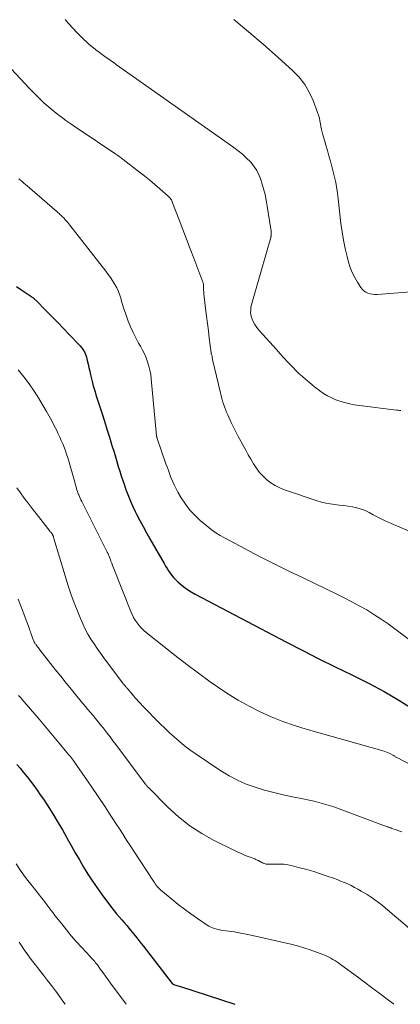
# Model space of a CAD drawing. Units: feet. Extents: x 1950000 to 1955049, y 510000 to 515012.
# Drawn here: x 1951082 to 1951147, y 510000 to 510169 of the extents above; entities that cross this region are included whole.
import ezdxf

# ---------------------------------------------------------------- set-up
doc = ezdxf.new("R2010")
doc.units = ezdxf.units.FT
doc.header["$LTSCALE"] = 100
doc.header["$MEASUREMENT"] = 0
doc.layers.add('CONTOUR INDEX', color=32, linetype='Continuous', lineweight=25)
doc.layers.add('CONTOUR INTERMEDIATE', color=40, linetype='Continuous', lineweight=15)

msp = doc.modelspace()

# ---------------------------------------------------------------- linework, layer by layer
at = {"layer": 'CONTOUR INDEX', "flags": 128}
for points, elevation in [([(1951081.31, 510123.08), (1951082.21, 510122.46), (1951083.78, 510121.39), (1951083.89, 510121.32), (1951084, 510121.24), (1951084.11, 510121.16), (1951084.21, 510121.07), (1951084.31, 510120.99), (1951084.41, 510120.9), (1951084.51, 510120.81), (1951084.61, 510120.71), (1951086.41, 510118.9), (1951087.4, 510117.9), (1951088.38, 510116.89), (1951089.37, 510115.88), (1951090.34, 510114.86), (1951092.01, 510113.11), (1951092.23, 510112.88), (1951092.43, 510112.63), (1951092.62, 510112.38), (1951092.8, 510112.12), (1951092.96, 510111.85), (1951093.1, 510111.57), (1951093.2, 510111.28), (1951093.29, 510110.98), (1951093.43, 510110.38), (1951093.57, 510109.77), (1951093.71, 510109.16), (1951093.86, 510108.55), (1951094, 510107.94), (1951094.34, 510106.57), (1951094.47, 510106.04), (1951094.61, 510105.52), (1951094.76, 510105), (1951094.93, 510104.48), (1951095.93, 510101.39), (1951096.37, 510100), (1951096.81, 510098.62), (1951097.24, 510097.23), (1951097.67, 510095.84), (1951098.02, 510094.68), (1951098.26, 510093.87), (1951098.51, 510093.05), (1951098.75, 510092.24), (1951099, 510091.43), (1951099.25, 510090.62), (1951099.51, 510089.81), (1951099.79, 510089), (1951100.07, 510088.2), (1951100.15, 510088.01), (1951100.49, 510087.12), (1951100.85, 510086.24), (1951101.24, 510085.37), (1951101.66, 510084.51), (1951101.88, 510084.05), (1951102.43, 510082.98), (1951102.99, 510081.91), (1951103.57, 510080.85), (1951104.16, 510079.8), (1951106.59, 510075.58), (1951106.84, 510075.15), (1951107.1, 510074.73), (1951107.37, 510074.31), (1951107.65, 510073.9), (1951107.95, 510073.5), (1951108.26, 510073.12), (1951108.61, 510072.77), (1951108.97, 510072.43), (1951109.38, 510072.08), (1951109.98, 510071.6), (1951110.6, 510071.14), (1951111.25, 510070.74), (1951111.91, 510070.35), (1951127.58, 510062.08), (1951130.35, 510060.64), (1951133.13, 510059.22), (1951135.93, 510057.84), (1951138.74, 510056.49), (1951139.09, 510056.32), (1951141.71, 510055.01), (1951144.28, 510053.63), (1951146.8, 510052.14), (1951149.27, 510050.58)], 780), ([(1951081.39, 510041.11), (1951081.91, 510040.48), (1951082.52, 510039.75), (1951083.12, 510039), (1951083.7, 510038.25), (1951084.28, 510037.49), (1951084.84, 510036.72), (1951085.39, 510035.94), (1951085.93, 510035.15), (1951086.45, 510034.36), (1951086.96, 510033.56), (1951087.72, 510032.35), (1951088.46, 510031.14), (1951089.18, 510029.9), (1951089.88, 510028.66), (1951090, 510028.45), (1951090.69, 510027.22), (1951091.38, 510025.98), (1951092.09, 510024.76), (1951092.81, 510023.54), (1951093.55, 510022.33), (1951094.31, 510021.14), (1951095.11, 510019.98), (1951095.94, 510018.83), (1951097.24, 510017.08), (1951097.64, 510016.55), (1951098.05, 510016.03), (1951098.47, 510015.51), (1951098.9, 510015.01), (1951099.33, 510014.5), (1951099.76, 510014), (1951100.19, 510013.49), (1951100.62, 510012.99), (1951100.86, 510012.7), (1951101.4, 510012.04), (1951101.94, 510011.38), (1951102.47, 510010.71), (1951103, 510010.04), (1951108, 510003.58), (1951108.02, 510003.56), (1951108.03, 510003.55), (1951108.05, 510003.53), (1951108.07, 510003.52), (1951108.14, 510003.46), (1951108.16, 510003.45), (1951108.18, 510003.44), (1951108.2, 510003.43), (1951108.22, 510003.42), (1951108.59, 510003.3), (1951108.8, 510003.23), (1951109.01, 510003.16), (1951109.22, 510003.09), (1951109.43, 510003.03), (1951118.74, 510000)], 800)]:
    msp.add_lwpolyline(points, dxfattribs=dict(at, elevation=elevation))
at = {"layer": 'CONTOUR INTERMEDIATE', "flags": 128}
for points, elevation in [([(1951089.65, 510168.88), (1951090.29, 510168.11), (1951090.94, 510167.36), (1951091.63, 510166.64), (1951092.33, 510165.94), (1951092.85, 510165.44), (1951093.31, 510165), (1951093.78, 510164.58), (1951094.27, 510164.17), (1951094.76, 510163.77), (1951094.89, 510163.67), (1951095.33, 510163.34), (1951095.77, 510163), (1951096.21, 510162.68), (1951096.66, 510162.36), (1951097.12, 510162.04), (1951097.57, 510161.73), (1951098.02, 510161.41), (1951098.47, 510161.09), (1951118.55, 510146.91), (1951119.3, 510146.34), (1951120.03, 510145.74), (1951120.72, 510145.1), (1951121.38, 510144.43), (1951121.96, 510143.7), (1951122.48, 510142.94), (1951122.89, 510142.11), (1951123.22, 510141.24), (1951123.36, 510140.8), (1951123.64, 510139.83), (1951123.89, 510138.85), (1951124.1, 510137.87), (1951124.28, 510136.87), (1951124.91, 510132.89), (1951124.94, 510132.68), (1951124.95, 510132.48), (1951124.96, 510132.27), (1951124.95, 510132.06), (1951124.93, 510131.81), (1951124.92, 510131.73), (1951124.91, 510131.64), (1951124.89, 510131.55), (1951124.87, 510131.47), (1951124.7, 510130.87), (1951124.59, 510130.48), (1951124.49, 510130.1), (1951124.38, 510129.72), (1951124.27, 510129.33), (1951121.62, 510120.18), (1951121.53, 510119.79), (1951121.46, 510119.39), (1951121.44, 510119), (1951121.43, 510118.6), (1951121.48, 510118.2), (1951121.56, 510117.82), (1951121.69, 510117.45), (1951121.85, 510117.08), (1951121.91, 510116.98), (1951122.14, 510116.58), (1951122.39, 510116.2), (1951122.67, 510115.83), (1951122.96, 510115.48), (1951125.85, 510112.25), (1951126.48, 510111.55), (1951127.12, 510110.85), (1951127.77, 510110.15), (1951128.42, 510109.46), (1951128.7, 510109.17), (1951129.22, 510108.64), (1951129.76, 510108.12), (1951130.31, 510107.62), (1951130.87, 510107.13), (1951131.44, 510106.65), (1951132.02, 510106.18), (1951132.61, 510105.71), (1951133.2, 510105.26), (1951133.28, 510105.19), (1951133.93, 510104.74), (1951134.61, 510104.33), (1951135.32, 510103.98), (1951136.05, 510103.67), (1951136.36, 510103.55), (1951137.28, 510103.25), (1951138.2, 510102.99), (1951139.14, 510102.8), (1951140.09, 510102.65), (1951146.45, 510101.88), (1951146.68, 510101.86), (1951146.92, 510101.83), (1951147.15, 510101.8)], 768), ([(1951118.53, 510168.84), (1951121.09, 510166.74), (1951123.61, 510164.58), (1951126.09, 510162.39), (1951128.64, 510160.08), (1951129.73, 510158.95), (1951130.7, 510157.73), (1951131.47, 510156.38), (1951132.13, 510154.96), (1951132.9, 510152.89), (1951133.06, 510152.43), (1951133.2, 510151.95), (1951133.3, 510151.47), (1951133.39, 510150.99), (1951133.47, 510150.5), (1951133.57, 510150.02), (1951133.68, 510149.54), (1951133.81, 510149.06), (1951134.07, 510148.19), (1951134.33, 510147.28), (1951134.59, 510146.37), (1951134.85, 510145.46), (1951135.1, 510144.55), (1951135.35, 510143.64), (1951135.7, 510142.26), (1951136, 510140.88), (1951136.24, 510139.48), (1951136.43, 510138.08), (1951136.91, 510133.85), (1951137.11, 510132.43), (1951137.34, 510131.01), (1951137.63, 510129.6), (1951137.97, 510128.2), (1951138.22, 510127.26), (1951138.5, 510126.36), (1951138.84, 510125.48), (1951139.26, 510124.63), (1951139.73, 510123.81), (1951140.33, 510122.89), (1951140.58, 510122.58), (1951140.85, 510122.31), (1951141.17, 510122.1), (1951141.53, 510121.93), (1951141.91, 510121.82), (1951142.3, 510121.74), (1951142.69, 510121.71), (1951143.09, 510121.72), (1951150.37, 510122.26)], 764), ([(1951074.91, 510166.21), (1951083.53, 510157.03), (1951084.15, 510156.38), (1951084.78, 510155.75), (1951085.42, 510155.13), (1951086.07, 510154.51), (1951086.73, 510153.92), (1951087.41, 510153.34), (1951088.11, 510152.79), (1951088.82, 510152.25), (1951088.98, 510152.14), (1951089.79, 510151.56), (1951090.59, 510150.99), (1951091.41, 510150.42), (1951092.23, 510149.87), (1951098.14, 510145.89), (1951098.33, 510145.77), (1951098.52, 510145.64), (1951098.7, 510145.51), (1951098.88, 510145.38), (1951099.07, 510145.25), (1951099.25, 510145.12), (1951099.43, 510144.98), (1951099.61, 510144.85), (1951102.41, 510142.69), (1951103.29, 510141.99), (1951104.17, 510141.29), (1951105.03, 510140.57), (1951105.88, 510139.83), (1951107.31, 510138.58), (1951107.43, 510138.46), (1951107.55, 510138.33), (1951107.65, 510138.2), (1951107.75, 510138.06), (1951107.84, 510137.91), (1951107.92, 510137.75), (1951107.99, 510137.6), (1951108.06, 510137.44), (1951109.19, 510134.48), (1951109.82, 510132.84), (1951110.44, 510131.2), (1951111.06, 510129.56), (1951111.69, 510127.92), (1951113.23, 510123.81), (1951113.27, 510123.7), (1951113.3, 510123.58), (1951113.33, 510123.46), (1951113.34, 510123.35), (1951113.35, 510123.22), (1951113.36, 510123.1), (1951113.36, 510122.98), (1951113.36, 510122.86), (1951113.37, 510122.67), (1951113.37, 510122.46), (1951113.38, 510122.24), (1951113.4, 510122.03), (1951113.42, 510121.82), (1951113.71, 510119.29), (1951113.86, 510118.01), (1951114.02, 510116.74), (1951114.18, 510115.47), (1951114.34, 510114.19), (1951114.66, 510111.69), (1951114.66, 510111.67), (1951114.67, 510111.65), (1951114.67, 510111.63), (1951114.68, 510111.61), (1951114.72, 510111.52), (1951114.72, 510111.5), (1951114.73, 510111.48), (1951114.74, 510111.47), (1951114.74, 510111.45), (1951114.76, 510111.38), (1951114.77, 510111.37), (1951114.77, 510111.35), (1951114.78, 510111.33), (1951114.78, 510111.31), (1951114.81, 510111.08), (1951114.84, 510110.95), (1951114.86, 510110.82), (1951114.89, 510110.69), (1951114.91, 510110.56), (1951116.25, 510104.86), (1951116.37, 510104.37), (1951116.49, 510103.89), (1951116.63, 510103.41), (1951116.78, 510102.93), (1951116.94, 510102.46), (1951117.12, 510101.99), (1951117.31, 510101.52), (1951117.51, 510101.07), (1951118.11, 510099.77), (1951118.49, 510098.96), (1951118.89, 510098.16), (1951119.3, 510097.37), (1951119.72, 510096.58), (1951120.15, 510095.8), (1951120.58, 510095.02), (1951121.03, 510094.24), (1951121.47, 510093.47), (1951121.94, 510092.67), (1951122.42, 510091.92), (1951122.95, 510091.21), (1951123.55, 510090.56), (1951124.2, 510089.95), (1951124.9, 510089.41), (1951125.64, 510088.93), (1951126.43, 510088.54), (1951127.25, 510088.21), (1951132.81, 510086.34), (1951133.55, 510086.11), (1951134.3, 510085.92), (1951135.07, 510085.79), (1951135.84, 510085.68), (1951135.86, 510085.68), (1951136.62, 510085.59), (1951137.38, 510085.5), (1951138.14, 510085.39), (1951138.9, 510085.28), (1951139.64, 510085.12), (1951140.37, 510084.92), (1951141.08, 510084.64), (1951141.76, 510084.32), (1951142.44, 510083.95), (1951143.46, 510083.42), (1951144.48, 510082.91), (1951145.53, 510082.43), (1951146.58, 510081.97), (1951152.23, 510079.56)], 772), ([(1951081.68, 510141.55), (1951081.97, 510141.31), (1951082.26, 510141.06), (1951082.55, 510140.81), (1951082.84, 510140.56), (1951083.13, 510140.31), (1951088.26, 510135.87), (1951088.43, 510135.73), (1951088.6, 510135.58), (1951088.76, 510135.43), (1951088.92, 510135.28), (1951089.08, 510135.13), (1951089.24, 510134.98), (1951089.4, 510134.82), (1951089.55, 510134.66), (1951089.67, 510134.53), (1951089.87, 510134.3), (1951090.08, 510134.07), (1951090.27, 510133.83), (1951090.47, 510133.59), (1951096.62, 510125.7), (1951097.04, 510125.15), (1951097.43, 510124.59), (1951097.81, 510124.01), (1951098.16, 510123.42), (1951098.48, 510122.82), (1951098.77, 510122.2), (1951099.02, 510121.56), (1951099.22, 510120.91), (1951099.27, 510120.74), (1951099.49, 510120), (1951099.72, 510119.26), (1951099.96, 510118.53), (1951100.22, 510117.8), (1951100.47, 510117.14), (1951100.85, 510116.17), (1951101.28, 510115.21), (1951101.74, 510114.28), (1951102.24, 510113.36), (1951102.55, 510112.83), (1951102.9, 510112.18), (1951103.23, 510111.51), (1951103.51, 510110.83), (1951103.77, 510110.14), (1951103.99, 510109.43), (1951104.17, 510108.71), (1951104.3, 510107.99), (1951104.39, 510107.25), (1951105.32, 510097.46), (1951105.32, 510097.41), (1951105.33, 510097.36), (1951105.34, 510097.31), (1951105.35, 510097.26), (1951105.37, 510097.19), (1951105.37, 510097.17), (1951105.37, 510097.16), (1951105.38, 510097.14), (1951105.39, 510097.12), (1951105.41, 510097.06), (1951105.42, 510097.04), (1951105.42, 510097.02), (1951105.43, 510097.01), (1951105.43, 510096.99), (1951106.92, 510092.68), (1951107.1, 510092.18), (1951107.28, 510091.67), (1951107.46, 510091.17), (1951107.65, 510090.67), (1951107.77, 510090.34), (1951108.03, 510089.69), (1951108.32, 510089.04), (1951108.64, 510088.41), (1951108.98, 510087.79), (1951109.55, 510086.82), (1951110.25, 510085.76), (1951111.01, 510084.75), (1951111.87, 510083.84), (1951112.79, 510082.97), (1951113.96, 510081.98), (1951114.69, 510081.41), (1951115.44, 510080.86), (1951116.23, 510080.37), (1951117.04, 510079.91), (1951120.36, 510078.15), (1951122.85, 510076.85), (1951125.36, 510075.57), (1951127.88, 510074.33), (1951130.41, 510073.1), (1951136.17, 510070.34), (1951137.47, 510069.69), (1951138.77, 510069.03), (1951140.04, 510068.33), (1951141.31, 510067.61), (1951142.55, 510066.85), (1951143.77, 510066.06), (1951144.97, 510065.24), (1951146.14, 510064.38), (1951161.84, 510052.54)], 776), ([(1951081.62, 510108.76), (1951082.58, 510107.59), (1951083.49, 510106.4), (1951084.33, 510105.15), (1951085.13, 510103.88), (1951086.45, 510101.64), (1951086.91, 510100.83), (1951087.36, 510100.02), (1951087.79, 510099.19), (1951088.21, 510098.36), (1951088.46, 510097.83), (1951088.73, 510097.25), (1951088.99, 510096.68), (1951089.24, 510096.09), (1951089.47, 510095.51), (1951089.69, 510094.92), (1951089.9, 510094.32), (1951090.09, 510093.72), (1951090.27, 510093.11), (1951091.28, 510089.52), (1951091.36, 510089.25), (1951091.43, 510088.99), (1951091.51, 510088.73), (1951091.58, 510088.46), (1951091.66, 510088.2), (1951091.75, 510087.94), (1951091.84, 510087.68), (1951091.94, 510087.43), (1951091.97, 510087.36), (1951092.09, 510087.07), (1951092.21, 510086.78), (1951092.35, 510086.5), (1951092.48, 510086.22), (1951096.81, 510077.64), (1951096.85, 510077.55), (1951096.89, 510077.47), (1951096.93, 510077.38), (1951096.97, 510077.3), (1951097.01, 510077.21), (1951097.05, 510077.13), (1951097.08, 510077.04), (1951097.12, 510076.95), (1951097.34, 510076.37), (1951097.48, 510075.99), (1951097.62, 510075.61), (1951097.77, 510075.24), (1951097.92, 510074.86), (1951100.88, 510067.37), (1951101.1, 510066.85), (1951101.36, 510066.34), (1951101.65, 510065.86), (1951101.96, 510065.39), (1951102.31, 510064.95), (1951102.69, 510064.53), (1951103.09, 510064.13), (1951103.52, 510063.76), (1951106.53, 510061.34), (1951108.49, 510059.79), (1951110.48, 510058.26), (1951112.49, 510056.78), (1951114.52, 510055.31), (1951115.75, 510054.44), (1951117.51, 510053.26), (1951119.31, 510052.14), (1951121.16, 510051.11), (1951123.04, 510050.14), (1951124.97, 510049.27), (1951126.93, 510048.47), (1951128.93, 510047.78), (1951130.95, 510047.15), (1951144.28, 510043.4), (1951144.58, 510043.31), (1951144.86, 510043.2), (1951145.14, 510043.08), (1951145.42, 510042.94), (1951145.78, 510042.74), (1951145.86, 510042.69), (1951145.95, 510042.64), (1951146.03, 510042.58), (1951146.12, 510042.52), (1951146.2, 510042.46), (1951146.28, 510042.4), (1951146.37, 510042.35), (1951146.46, 510042.3), (1951148.99, 510041.03)], 784), ([(1951081.37, 510088.58), (1951082, 510087.68), (1951082.65, 510086.79), (1951083.3, 510085.9), (1951083.97, 510085.02), (1951084.65, 510084.15), (1951087.1, 510081.07), (1951087.16, 510080.98), (1951087.23, 510080.9), (1951087.29, 510080.81), (1951087.35, 510080.73), (1951087.41, 510080.64), (1951087.44, 510080.6), (1951087.47, 510080.55), (1951087.5, 510080.51), (1951087.52, 510080.46), (1951087.54, 510080.41), (1951087.56, 510080.37), (1951087.58, 510080.32), (1951087.6, 510080.27), (1951087.62, 510080.2), (1951087.65, 510080.11), (1951087.67, 510080.02), (1951087.7, 510079.94), (1951087.73, 510079.85), (1951089.63, 510073.47), (1951090.12, 510071.91), (1951090.63, 510070.37), (1951091.2, 510068.84), (1951091.79, 510067.32), (1951092.27, 510066.13), (1951092.67, 510065.22), (1951093.09, 510064.34), (1951093.56, 510063.48), (1951094.06, 510062.63), (1951094.6, 510061.81), (1951095.14, 510060.99), (1951095.71, 510060.19), (1951096.3, 510059.39), (1951099.67, 510054.91), (1951099.73, 510054.84), (1951099.78, 510054.77), (1951099.84, 510054.7), (1951099.9, 510054.62), (1951099.92, 510054.59), (1951099.97, 510054.54), (1951100.01, 510054.48), (1951100.05, 510054.43), (1951100.1, 510054.37), (1951100.17, 510054.29), (1951100.25, 510054.19), (1951100.82, 510053.52), (1951101.1, 510053.19), (1951101.38, 510052.87), (1951101.66, 510052.55), (1951101.94, 510052.24), (1951102.15, 510052), (1951102.54, 510051.56), (1951102.94, 510051.13), (1951103.34, 510050.71), (1951103.75, 510050.29), (1951105.08, 510048.94), (1951105.88, 510048.14), (1951106.7, 510047.34), (1951107.53, 510046.57), (1951108.37, 510045.8), (1951109.23, 510045.06), (1951110.11, 510044.34), (1951111.02, 510043.66), (1951111.95, 510043.01), (1951116.34, 510040.05), (1951117.74, 510039.19), (1951119.18, 510038.42), (1951120.67, 510037.77), (1951122.21, 510037.21), (1951123.79, 510036.74), (1951125.38, 510036.3), (1951126.98, 510035.92), (1951128.59, 510035.58), (1951130.67, 510035.18), (1951131.48, 510035.01), (1951132.3, 510034.82), (1951133.11, 510034.62), (1951133.91, 510034.4), (1951134.71, 510034.16), (1951135.51, 510033.91), (1951136.3, 510033.64), (1951137.08, 510033.36), (1951143.9, 510030.79), (1951144.07, 510030.72), (1951144.24, 510030.66), (1951144.42, 510030.6), (1951144.59, 510030.53), (1951144.91, 510030.42), (1951145.02, 510030.38), (1951145.24, 510030.3), (1951145.34, 510030.27), (1951145.43, 510030.24), (1951145.53, 510030.2), (1951145.63, 510030.17), (1951146.38, 510029.93), (1951146.84, 510029.77), (1951147.31, 510029.59)], 788), ([(1951081.6, 510069.47), (1951082, 510068.44), (1951083.51, 510064.37), (1951083.6, 510064.12), (1951083.69, 510063.87), (1951083.77, 510063.61), (1951083.86, 510063.36), (1951083.91, 510063.2), (1951083.97, 510063.03), (1951084.03, 510062.86), (1951084.1, 510062.69), (1951084.16, 510062.52), (1951084.22, 510062.39), (1951084.26, 510062.29), (1951084.31, 510062.19), (1951084.36, 510062.09), (1951084.42, 510062), (1951084.47, 510061.91), (1951084.53, 510061.82), (1951084.6, 510061.73), (1951084.66, 510061.64), (1951084.79, 510061.47), (1951084.92, 510061.3), (1951085.05, 510061.13), (1951085.19, 510060.95), (1951085.32, 510060.78), (1951087.96, 510057.4), (1951088.88, 510056.24), (1951089.8, 510055.09), (1951090.73, 510053.95), (1951091.67, 510052.82), (1951092.69, 510051.6), (1951093.12, 510051.08), (1951093.56, 510050.56), (1951094, 510050.04), (1951094.43, 510049.52), (1951094.87, 510048.99), (1951095.3, 510048.46), (1951095.72, 510047.93), (1951096.14, 510047.4), (1951096.33, 510047.16), (1951096.84, 510046.51), (1951097.34, 510045.85), (1951097.84, 510045.19), (1951098.34, 510044.52), (1951103.37, 510037.78), (1951103.39, 510037.77), (1951103.4, 510037.75), (1951103.42, 510037.73), (1951103.43, 510037.71), (1951103.5, 510037.63), (1951103.51, 510037.61), (1951103.53, 510037.59), (1951103.54, 510037.58), (1951103.56, 510037.56), (1951103.65, 510037.45), (1951103.71, 510037.38), (1951103.77, 510037.31), (1951103.83, 510037.24), (1951103.9, 510037.17), (1951107.26, 510033.79), (1951109.08, 510032.13), (1951111, 510030.6), (1951113.05, 510029.26), (1951115.2, 510028.06), (1951118.43, 510026.46), (1951119.1, 510026.14), (1951119.78, 510025.83), (1951120.47, 510025.54), (1951121.17, 510025.27), (1951122.12, 510024.92), (1951122.34, 510024.83), (1951122.56, 510024.73), (1951122.77, 510024.63), (1951122.99, 510024.51), (1951123.08, 510024.46), (1951123.24, 510024.37), (1951123.41, 510024.29), (1951123.58, 510024.21), (1951123.75, 510024.13), (1951123.93, 510024.07), (1951124.1, 510024.03), (1951124.29, 510024.01), (1951124.47, 510024), (1951125.39, 510024.02), (1951125.73, 510024.02), (1951126.07, 510024.03), (1951126.42, 510024.03), (1951126.76, 510024.03), (1951127.1, 510024.02), (1951127.45, 510023.99), (1951127.78, 510023.93), (1951128.12, 510023.86), (1951129.88, 510023.42), (1951131.06, 510023.1), (1951132.23, 510022.76), (1951133.39, 510022.39), (1951134.55, 510021.99), (1951135.61, 510021.61), (1951136.23, 510021.38), (1951136.84, 510021.14), (1951137.45, 510020.89), (1951138.06, 510020.63), (1951138.66, 510020.35), (1951139.24, 510020.05), (1951139.82, 510019.74), (1951140.39, 510019.41), (1951141.41, 510018.8), (1951142.07, 510018.38), (1951142.71, 510017.94), (1951143.34, 510017.47), (1951143.95, 510016.98), (1951144.54, 510016.48), (1951145.14, 510015.97), (1951145.74, 510015.47), (1951146.34, 510014.96), (1951149.05, 510012.65)], 792), ([(1951081.67, 510052.96), (1951081.86, 510052.74), (1951082.05, 510052.52), (1951082.24, 510052.31), (1951085.21, 510048.87), (1951086.07, 510047.87), (1951086.93, 510046.85), (1951087.78, 510045.83), (1951088.63, 510044.8), (1951089.95, 510043.19), (1951090.13, 510042.97), (1951090.31, 510042.74), (1951090.48, 510042.52), (1951090.66, 510042.29), (1951090.83, 510042.06), (1951091.01, 510041.84), (1951091.18, 510041.61), (1951091.34, 510041.37), (1951092.06, 510040.38), (1951092.58, 510039.65), (1951093.1, 510038.91), (1951093.61, 510038.17), (1951094.11, 510037.43), (1951096.48, 510033.86), (1951097.1, 510032.92), (1951097.72, 510031.97), (1951098.34, 510031.02), (1951098.95, 510030.07), (1951099.56, 510029.12), (1951100.18, 510028.17), (1951100.79, 510027.22), (1951101.41, 510026.27), (1951104.78, 510021.13), (1951104.86, 510021.01), (1951104.94, 510020.89), (1951105.02, 510020.77), (1951105.09, 510020.65), (1951105.23, 510020.44), (1951105.24, 510020.42), (1951105.25, 510020.41), (1951105.26, 510020.39), (1951105.27, 510020.38), (1951105.34, 510020.28), (1951105.38, 510020.23), (1951105.59, 510020.01), (1951105.7, 510019.9), (1951105.81, 510019.79), (1951105.92, 510019.68), (1951106.04, 510019.58), (1951107.93, 510018), (1951108.99, 510017.14), (1951110.07, 510016.3), (1951111.17, 510015.5), (1951112.3, 510014.72), (1951113.97, 510013.59), (1951114.27, 510013.41), (1951114.59, 510013.24), (1951114.92, 510013.1), (1951115.26, 510012.98), (1951115.61, 510012.89), (1951115.96, 510012.8), (1951116.31, 510012.73), (1951116.67, 510012.68), (1951117.72, 510012.53), (1951118.6, 510012.4), (1951119.48, 510012.25), (1951120.35, 510012.08), (1951121.22, 510011.9), (1951128.34, 510010.3), (1951129.45, 510010.03), (1951130.56, 510009.71), (1951131.64, 510009.35), (1951132.72, 510008.96), (1951134.12, 510008.4), (1951134.48, 510008.25), (1951134.84, 510008.09), (1951135.19, 510007.91), (1951135.53, 510007.71), (1951135.87, 510007.51), (1951136.2, 510007.29), (1951136.52, 510007.07), (1951136.84, 510006.84), (1951139.74, 510004.69), (1951140.95, 510003.79), (1951142.16, 510002.88), (1951143.37, 510001.97), (1951144.58, 510001.06), (1951145.99, 510000)], 796), ([(1951081.25, 510024.06), (1951082.13, 510022.77), (1951083.05, 510021.52), (1951084, 510020.29), (1951085.27, 510018.69), (1951085.6, 510018.27), (1951085.93, 510017.84), (1951086.26, 510017.41), (1951086.59, 510016.98), (1951086.92, 510016.54), (1951087.24, 510016.11), (1951087.57, 510015.68), (1951087.9, 510015.25), (1951089.05, 510013.77), (1951089.86, 510012.75), (1951090.7, 510011.74), (1951091.56, 510010.75), (1951092.44, 510009.78), (1951093.91, 510008.22), (1951094.07, 510008.04), (1951094.24, 510007.87), (1951094.4, 510007.69), (1951094.56, 510007.5), (1951094.72, 510007.32), (1951094.87, 510007.13), (1951095.02, 510006.94), (1951095.16, 510006.75), (1951095.73, 510005.97), (1951096.16, 510005.38), (1951096.58, 510004.8), (1951097.01, 510004.21), (1951097.43, 510003.63), (1951100.08, 510000)], 804), ([(1951081.74, 510010.67), (1951082, 510010.29), (1951082.65, 510009.34), (1951083.24, 510008.49), (1951083.85, 510007.66), (1951084.48, 510006.83), (1951085.12, 510006.02), (1951085.23, 510005.88), (1951085.94, 510005), (1951086.64, 510004.11), (1951087.33, 510003.22), (1951088.01, 510002.32), (1951088.07, 510002.24), (1951088.76, 510001.29), (1951089.44, 510000.33), (1951089.67, 510000)], 808)]:
    msp.add_lwpolyline(points, dxfattribs=dict(at, elevation=elevation))

doc.saveas('drawing.dxf')
